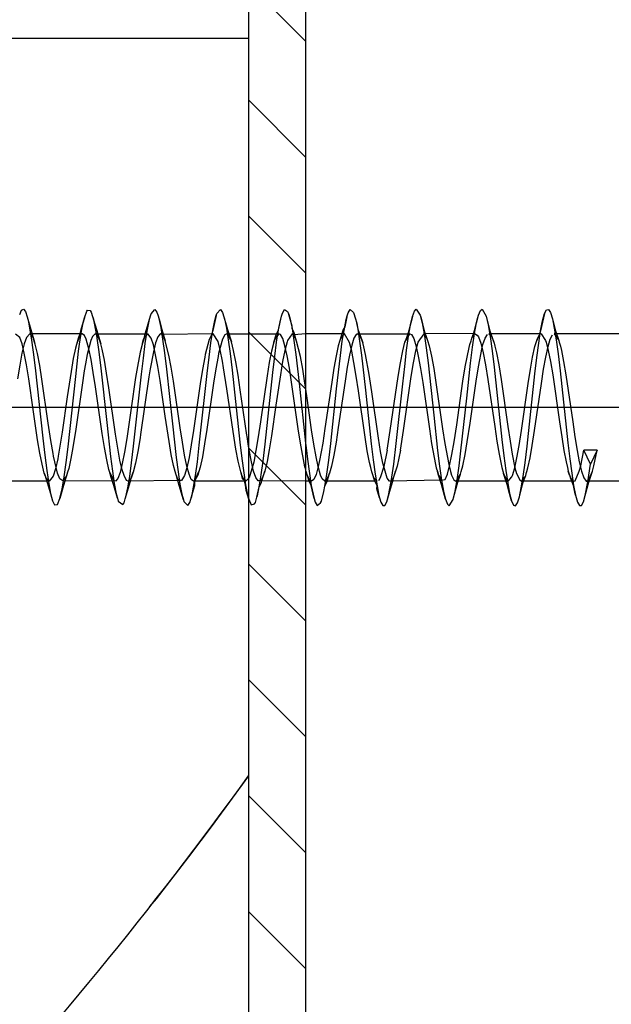
# Model space of a CAD drawing. Units: inches. Extents: x 0 to 831, y 0 to 584.
# Drawn here: x 752 to 766, y 295 to 319 of the extents above; entities that cross this region are included whole.
import ezdxf

# ---------------------------------------------------------------- set-up
doc = ezdxf.new("R2010")
doc.units = ezdxf.units.IN
doc.linetypes.add('DASHED', pattern=[15, 7, -8])
doc.linetypes.add('DOT_CENTER', pattern=[14, 12, -1, 0, -1])
doc.layers.add('1', color=7, linetype='Continuous')
doc.styles.add('CONVERTER_11', font='txt.shx', dxfattribs={"width": 0.9})
doc.dimstyles.new('ME10_DIM_19', dxfattribs={"dimtxt": 3.5, "dimasz": 3.5, "dimexe": 2, "dimexo": 0, "dimgap": 2, "dimtad": 1, "dimdec": 0, "dimdsep": 46, "dimtxsty": 'CONVERTER_11', "dimsah": 1, "dimcen": 0.09, "dimclrd": 3, "dimclre": 3, "dimclrt": 4, "dimadec": 0, "dimazin": 0, "dimtfac": 1, "dimtdec": 4, "dimtix": 1, "dimtmove": 0, "dimatfit": 3, "dimfxl": 0, "dimtolj": 1, "dimtzin": 0, "dimarcsym": 0})

# ---------------------------------------------------------------- blocks, each defined once
blk = doc.blocks.new('70106-3-0726_1_1__74', base_point=(770.996, 313.805))
at = {"color": 3, "linetype": 'DASHED'}
for p, q in [((751.912, 312.075), (751.958, 312.178)), ((751.958, 312.178), (752.005, 312.203)), ((752.005, 312.203), (752.052, 312.147)), ((752.052, 312.147), (752.097, 312.016)), ((753.491, 311.995), (753.548, 312.154)), ((753.548, 312.154), (753.563, 312.184)), ((753.563, 312.184), (753.632, 312.17)), ((753.632, 312.17), (753.657, 312.135)), ((753.657, 312.135), (753.692, 312.028)), ((755.103, 312.04), (755.117, 312.092)), ((755.117, 312.092), (755.213, 312.199)), ((755.213, 312.199), (755.26, 312.128)), ((755.26, 312.128), (755.287, 312.043)), ((756.705, 312.047), (756.72, 312.1)), ((756.72, 312.1), (756.816, 312.197)), ((756.816, 312.197), (756.863, 312.121)), ((756.863, 312.121), (756.895, 312.017)), ((758.301, 312.03), (758.323, 312.107)), ((758.323, 312.107), (758.371, 312.193)), ((758.371, 312.193), (758.448, 312.145)), ((758.448, 312.145), (758.466, 312.115)), ((758.466, 312.115), (758.477, 312.076)), ((758.477, 312.076), (758.512, 311.957)), ((758.563, 311.788), (758.477, 312.076)), ((752.097, 312.016), (752.115, 311.937)), ((752.097, 312.016), (752.184, 311.709)), ((752.115, 311.937), (752.147, 311.792)), ((753.491, 311.995), (753.407, 311.707)), ((753.422, 311.67), (753.468, 311.911)), ((753.468, 311.911), (753.491, 311.995)), ((753.692, 312.028), (753.704, 311.99)), ((753.692, 312.028), (753.716, 311.946)), ((753.704, 311.99), (753.786, 311.562)), ((753.716, 311.946), (753.784, 311.705)), ((755.007, 311.707), (755.103, 312.04)), ((755.022, 311.668), (755.069, 311.913)), ((755.069, 311.913), (755.103, 312.04)), ((755.287, 312.043), (755.307, 311.978)), ((755.287, 312.043), (755.33, 311.9)), ((755.307, 311.978), (755.354, 311.758)), ((755.33, 311.9), (755.384, 311.705)), ((756.705, 312.047), (756.625, 311.683)), ((756.625, 311.683), (756.672, 311.926)), ((756.672, 311.926), (756.705, 312.047)), ((756.895, 312.017), (756.91, 311.968)), ((756.895, 312.017), (756.954, 311.821)), ((756.91, 311.968), (756.956, 311.743)), ((756.954, 311.821), (756.984, 311.711)), ((758.227, 311.697), (758.301, 312.03)), ((758.227, 311.697), (758.274, 311.937)), ((758.274, 311.937), (758.301, 312.03)), ((758.512, 311.957), (758.559, 311.729)), ((759.843, 311.777), (759.877, 311.949)), ((759.877, 311.949), (759.896, 312.014)), ((761.403, 311.546), (761.45, 311.823)), ((761.45, 311.823), (761.496, 312.023)), ((763.012, 311.609), (763.059, 311.868)), ((763.059, 311.868), (763.105, 312.055)), ((764.624, 311.678), (764.671, 311.922)), ((751.915, 311.516), (751.811, 311.598)), ((752.156, 311.605), (752.076, 311.515)), ((752.147, 311.792), (752.196, 311.502)), ((752.239, 311.512), (752.156, 311.605)), ((752.216, 311.605), (752.156, 311.605)), ((752.184, 311.709), (752.276, 311.402)), ((753.435, 311.605), (752.216, 311.605)), ((753.376, 311.605), (753.343, 311.492)), ((753.374, 311.35), (753.422, 311.67)), ((753.407, 311.707), (753.376, 311.605)), ((753.435, 311.605), (753.382, 311.567)), ((753.491, 311.561), (753.435, 311.605)), ((753.756, 311.605), (753.692, 311.539)), ((753.815, 311.557), (753.756, 311.605)), ((753.756, 311.605), (753.815, 311.605)), ((753.784, 311.705), (753.889, 311.359)), ((753.815, 311.605), (755.035, 311.605)), ((755.035, 311.605), (754.959, 311.525)), ((754.959, 311.525), (754.976, 311.605)), ((754.976, 311.605), (755.007, 311.707)), ((754.976, 311.367), (755.022, 311.668)), ((755.122, 311.501), (755.035, 311.605)), ((755.322, 311.58), (755.283, 311.53)), ((755.357, 311.605), (755.322, 311.58)), ((755.354, 311.758), (755.4, 311.475)), ((755.392, 311.587), (755.357, 311.605)), ((755.392, 311.587), (755.357, 311.605)), ((755.384, 311.705), (755.465, 311.436)), ((756.635, 311.605), (755.392, 311.587)), ((755.421, 311.537), (755.392, 311.587)), ((756.579, 311.386), (756.625, 311.683)), ((756.625, 311.683), (756.589, 311.576)), ((756.635, 311.605), (756.589, 311.576)), ((756.752, 311.416), (756.635, 311.605)), ((756.914, 311.58), (756.86, 311.476)), ((756.968, 311.603), (756.914, 311.58)), ((756.956, 311.743), (757.002, 311.457)), ((756.968, 311.603), (757.017, 311.605)), ((756.995, 311.574), (756.968, 311.603)), ((756.984, 311.711), (757.077, 311.407)), ((757.017, 311.605), (757.496, 311.605)), ((757.496, 311.605), (758.235, 311.605)), ((758.111, 311.397), (758.175, 311.606)), ((758.235, 311.605), (758.14, 311.472)), ((758.175, 311.606), (758.227, 311.697)), ((758.181, 311.403), (758.227, 311.697)), ((758.274, 311.583), (758.235, 311.605)), ((758.329, 311.485), (758.274, 311.583)), ((758.557, 311.605), (758.448, 311.438)), ((758.599, 311.58), (758.557, 311.605)), ((758.559, 311.729), (758.563, 311.788)), ((758.559, 311.729), (758.605, 311.44)), ((758.61, 311.629), (758.559, 311.729)), ((758.896, 311.605), (758.599, 311.58)), ((758.654, 311.475), (758.599, 311.58)), ((758.669, 311.425), (758.61, 311.629)), ((759.774, 311.605), (759.727, 311.438)), ((759.835, 311.605), (759.77, 311.537)), ((759.784, 311.42), (759.843, 311.777)), ((760.121, 311.587), (760.067, 311.495)), ((760.156, 311.605), (760.121, 311.587)), ((760.23, 311.53), (760.156, 311.605)), ((760.156, 311.605), (760.216, 311.605)), ((761.311, 311.396), (761.435, 311.605)), ((761.382, 311.605), (761.352, 311.508)), ((761.633, 311.396), (761.78, 311.6)), ((761.78, 311.6), (761.849, 311.488)), ((762.948, 311.5), (763.012, 311.609)), ((762.948, 311.5), (762.982, 311.605)), ((762.964, 311.275), (763.012, 311.609)), ((763.269, 311.5), (763.323, 311.589)), ((763.356, 311.605), (763.4, 311.569)), ((763.408, 311.605), (763.356, 311.605)), ((764.536, 311.472), (764.593, 311.58)), ((764.593, 311.58), (764.552, 311.512)), ((764.578, 311.378), (764.624, 311.678)), ((764.858, 311.472), (764.914, 311.58)), ((764.956, 311.605), (765.065, 311.438)), ((765.008, 311.605), (764.956, 311.605)), ((751.969, 311.36), (751.915, 311.516)), ((752.021, 311.357), (751.967, 311.129)), ((752.024, 311.131), (751.969, 311.36)), ((752.076, 311.515), (752.021, 311.357)), ((752.196, 311.502), (752.244, 311.153)), ((752.276, 311.402), (752.239, 311.512)), ((752.293, 311.351), (752.276, 311.402)), ((752.348, 311.121), (752.293, 311.351)), ((753.299, 311.346), (753.274, 311.256)), ((753.382, 311.567), (753.299, 311.346)), ((753.343, 311.492), (753.299, 311.346)), ((753.351, 311.176), (753.374, 311.35)), ((753.531, 311.47), (753.491, 311.561)), ((753.6, 311.239), (753.531, 311.47)), ((753.648, 311.442), (753.562, 311.097)), ((753.692, 311.539), (753.648, 311.442)), ((753.786, 311.562), (753.797, 311.495)), ((753.797, 311.495), (753.842, 311.163)), ((753.87, 311.429), (753.815, 311.557)), ((753.889, 311.359), (753.87, 311.429)), ((753.924, 311.229), (753.889, 311.359)), ((754.905, 311.374), (754.85, 311.152)), ((754.959, 311.525), (754.905, 311.374)), ((754.905, 311.374), (754.934, 311.471)), ((754.93, 311.012), (754.976, 311.367)), ((754.934, 311.471), (754.959, 311.525)), ((755.176, 311.335), (755.122, 311.501)), ((755.229, 311.383), (755.174, 311.164)), ((755.283, 311.53), (755.229, 311.383)), ((755.4, 311.475), (755.445, 311.141)), ((755.465, 311.436), (755.421, 311.537)), ((755.555, 311.085), (755.465, 311.436)), ((756.535, 311.468), (756.44, 311.098)), ((756.533, 311.034), (756.579, 311.386)), ((756.589, 311.576), (756.535, 311.468)), ((756.589, 311.576), (756.535, 311.468)), ((756.807, 311.211), (756.752, 311.416)), ((756.86, 311.476), (756.767, 311.124)), ((757.077, 311.407), (756.995, 311.574)), ((757.002, 311.457), (757.048, 311.12)), ((757.132, 311.195), (757.077, 311.407)), ((758.111, 311.397), (758.057, 311.182)), ((758.14, 311.472), (758.111, 311.397)), ((758.135, 311.054), (758.181, 311.403)), ((758.383, 311.309), (758.329, 311.485)), ((758.436, 311.407), (758.382, 311.197)), ((758.448, 311.438), (758.436, 311.407)), ((758.605, 311.44), (758.651, 311.099)), ((758.669, 311.425), (758.654, 311.475)), ((758.763, 311.047), (758.669, 311.425)), ((759.727, 311.438), (759.687, 311.311)), ((759.742, 311.486), (759.727, 311.438)), ((759.738, 311.073), (759.784, 311.42)), ((759.77, 311.537), (759.742, 311.486)), ((760.067, 311.495), (760.013, 311.325)), ((760.282, 311.389), (760.23, 311.53)), ((761.258, 311.187), (761.311, 311.396)), ((761.352, 311.508), (761.311, 311.396)), ((761.354, 311.201), (761.403, 311.546)), ((761.58, 311.187), (761.633, 311.396)), ((761.849, 311.488), (761.865, 311.437)), ((761.865, 311.437), (761.904, 311.311)), ((762.878, 311.267), (762.895, 311.339)), ((762.895, 311.339), (762.927, 311.436)), ((762.927, 311.436), (762.948, 311.5)), ((762.927, 311.436), (762.948, 311.5)), ((763.2, 311.267), (763.216, 311.339)), ((763.216, 311.339), (763.269, 311.5)), ((763.4, 311.569), (763.432, 311.527)), ((763.432, 311.527), (763.487, 311.374)), ((763.487, 311.374), (763.504, 311.305)), ((764.484, 311.293), (764.527, 311.439)), ((764.552, 311.512), (764.527, 311.439)), ((764.527, 311.439), (764.536, 311.472)), ((764.531, 311.024), (764.578, 311.378)), ((764.805, 311.293), (764.858, 311.472)), ((765.065, 311.438), (765.078, 311.403)), ((765.078, 311.403), (765.104, 311.304)), ((751.967, 311.129), (751.913, 310.841)), ((752.078, 310.844), (752.024, 311.131)), ((752.244, 311.153), (752.29, 310.776)), ((752.402, 310.83), (752.348, 311.121)), ((753.274, 311.256), (753.22, 310.999)), ((753.278, 310.565), (753.351, 311.176)), ((753.562, 311.097), (753.519, 310.869)), ((753.654, 310.977), (753.6, 311.239)), ((753.842, 311.163), (753.891, 310.762)), ((753.979, 310.962), (753.924, 311.229)), ((754.85, 311.152), (754.786, 310.807)), ((755.174, 311.164), (755.099, 310.752)), ((755.285, 310.805), (755.176, 311.335)), ((755.445, 311.141), (755.494, 310.737)), ((756.44, 311.098), (756.426, 311.034)), ((756.767, 311.124), (756.751, 311.05)), ((756.861, 310.939), (756.807, 311.211)), ((757.048, 311.12), (757.097, 310.714)), ((757.186, 310.923), (757.132, 311.195)), ((758.057, 311.182), (758.003, 310.907)), ((758.382, 311.197), (758.327, 310.924)), ((758.437, 311.066), (758.383, 311.309)), ((758.651, 311.099), (758.732, 310.4)), ((759.687, 311.311), (759.633, 311.069)), ((760.013, 311.325), (759.958, 311.086)), ((761.201, 310.899), (761.258, 311.187)), ((761.306, 310.808), (761.354, 311.201)), ((761.523, 310.899), (761.58, 311.187)), ((762.784, 310.799), (762.878, 311.267)), ((762.915, 310.891), (762.964, 311.275)), ((763.106, 310.799), (763.2, 311.267)), ((764.427, 311.037), (764.484, 311.293)), ((764.748, 311.037), (764.805, 311.293)), ((753.22, 310.999), (753.165, 310.686)), ((753.519, 310.869), (753.489, 310.701)), ((753.709, 310.659), (753.654, 310.977)), ((754.033, 310.645), (753.979, 310.962)), ((754.883, 310.615), (754.93, 311.012)), ((755.61, 310.786), (755.555, 311.085)), ((756.426, 311.034), (756.372, 310.729)), ((756.486, 310.638), (756.533, 311.034)), ((756.751, 311.05), (756.697, 310.745)), ((756.889, 310.773), (756.861, 310.939)), ((757.24, 310.597), (757.186, 310.923)), ((758.003, 310.907), (757.948, 310.579)), ((758.089, 310.66), (758.135, 311.054)), ((758.327, 310.924), (758.273, 310.601)), ((758.492, 310.763), (758.437, 311.066)), ((758.817, 310.744), (758.763, 311.047)), ((759.633, 311.069), (759.579, 310.768)), ((759.644, 310.257), (759.738, 311.073)), ((759.958, 311.086), (759.904, 310.79)), ((761.146, 310.562), (761.201, 310.899)), ((761.467, 310.562), (761.523, 310.899)), ((762.82, 310.033), (762.915, 310.891)), ((764.374, 310.737), (764.427, 311.037)), ((764.485, 310.625), (764.531, 311.024)), ((764.695, 310.737), (764.748, 311.037)), ((751.913, 310.841), (751.858, 310.506)), ((752.133, 310.508), (752.078, 310.844)), ((752.29, 310.776), (752.477, 309.056)), ((752.456, 310.494), (752.402, 310.83)), ((753.165, 310.686), (753.072, 310.068)), ((753.489, 310.701), (753.435, 310.35)), ((753.763, 310.306), (753.709, 310.659)), ((753.891, 310.762), (754.035, 309.437)), ((754.087, 310.287), (754.033, 310.645)), ((754.786, 310.807), (754.742, 310.538)), ((755.099, 310.752), (755.066, 310.553)), ((755.34, 310.463), (755.285, 310.805)), ((755.494, 310.737), (755.638, 309.411)), ((755.664, 310.446), (755.61, 310.786)), ((756.295, 308.884), (756.486, 310.638)), ((756.372, 310.729), (756.318, 310.379)), ((756.697, 310.745), (756.642, 310.4)), ((756.97, 310.258), (756.889, 310.773)), ((757.097, 310.714), (757.287, 308.96)), ((757.898, 308.907), (758.089, 310.66)), ((758.546, 310.42), (758.492, 310.763)), ((758.871, 310.396), (758.817, 310.744)), ((759.579, 310.768), (759.525, 310.425)), ((759.904, 310.79), (759.85, 310.448)), ((761.258, 310.384), (761.306, 310.808)), ((762.728, 310.45), (762.784, 310.799)), ((763.05, 310.45), (763.106, 310.799)), ((764.293, 308.864), (764.485, 310.625)), ((764.32, 310.393), (764.374, 310.737)), ((764.641, 310.393), (764.695, 310.737)), ((752.241, 309.759), (752.133, 310.508)), ((752.611, 309.426), (752.456, 310.494)), ((753.091, 308.845), (753.278, 310.565)), ((754.742, 310.538), (754.633, 309.791)), ((754.693, 308.86), (754.883, 310.615)), ((755.066, 310.553), (754.861, 309.147)), ((755.465, 309.593), (755.34, 310.463)), ((755.827, 309.313), (755.664, 310.446)), ((756.318, 310.379), (756.155, 309.248)), ((756.642, 310.4), (756.479, 309.266)), ((757.295, 310.238), (757.24, 310.597)), ((757.948, 310.579), (757.785, 309.457)), ((758.273, 310.601), (758.165, 309.862)), ((758.596, 310.079), (758.546, 310.42)), ((758.732, 310.4), (758.89, 308.938)), ((758.892, 310.251), (758.871, 310.396)), ((759.525, 310.425), (759.361, 309.292)), ((759.85, 310.448), (759.687, 309.318)), ((760.954, 309.243), (761.146, 310.562)), ((761.1, 308.925), (761.258, 310.384)), ((761.276, 309.243), (761.467, 310.562)), ((762.575, 309.383), (762.728, 310.45)), ((762.902, 309.427), (763.05, 310.45)), ((764.154, 309.243), (764.32, 310.393)), ((764.476, 309.243), (764.641, 310.393)), ((753.435, 310.35), (753.272, 309.217)), ((753.926, 309.172), (753.763, 310.306)), ((754.25, 309.157), (754.087, 310.287)), ((757.12, 309.216), (756.97, 310.258)), ((757.454, 309.134), (757.295, 310.238)), ((759.501, 308.929), (759.644, 310.257)), ((753.072, 310.068), (752.948, 309.202)), ((758.709, 309.286), (758.596, 310.079)), ((762.68, 308.752), (762.82, 310.033)), ((752.35, 309.018), (752.241, 309.759)), ((754.633, 309.791), (754.524, 309.047)), ((758.165, 309.862), (758.056, 309.112)), ((752.674, 309.004), (752.611, 309.426)), ((754.035, 309.437), (754.129, 308.608)), ((755.557, 308.975), (755.465, 309.593)), ((757.785, 309.457), (757.731, 309.088)), ((762.834, 308.971), (762.902, 309.427)), ((752.948, 309.202), (752.851, 308.62)), ((753.272, 309.217), (753.195, 308.741)), ((755.638, 309.411), (755.731, 308.586)), ((755.881, 308.958), (755.827, 309.313)), ((756.155, 309.248), (756.1, 308.896)), ((756.479, 309.266), (756.425, 308.916)), ((757.187, 308.79), (757.12, 309.216)), ((758.764, 308.934), (758.709, 309.286)), ((759.361, 309.292), (759.307, 308.939)), ((759.687, 309.318), (759.632, 308.96)), ((760.878, 308.766), (760.954, 309.243)), ((761.2, 308.766), (761.276, 309.243)), ((762.512, 308.971), (762.575, 309.383)), ((764.098, 308.88), (764.154, 309.243)), ((764.419, 308.88), (764.476, 309.243)), ((752.404, 308.693), (752.35, 309.018)), ((752.477, 309.056), (752.524, 308.644)), ((752.728, 308.682), (752.674, 309.004)), ((753.981, 308.83), (753.926, 309.172)), ((754.305, 308.815), (754.25, 309.157)), ((754.524, 309.047), (754.47, 308.716)), ((754.848, 309.063), (754.794, 308.733)), ((754.861, 309.147), (754.848, 309.063)), ((755.611, 308.656), (755.557, 308.975)), ((755.936, 308.641), (755.881, 308.958)), ((757.287, 308.96), (757.334, 308.565)), ((757.459, 309.1), (757.454, 309.134)), ((757.497, 308.865), (757.459, 309.1)), ((757.731, 309.088), (757.677, 308.756)), ((758.056, 309.112), (758.001, 308.774)), ((758.89, 308.938), (758.896, 308.889)), ((759.307, 308.939), (759.229, 308.511)), ((759.632, 308.96), (759.578, 308.644)), ((762.459, 308.659), (762.512, 308.971)), ((762.781, 308.659), (762.834, 308.971)), ((753.045, 308.467), (753.091, 308.845)), ((753.195, 308.741), (753.163, 308.565)), ((754.035, 308.531), (753.981, 308.83)), ((754.359, 308.52), (754.305, 308.815)), ((754.47, 308.716), (754.415, 308.438)), ((754.644, 308.457), (754.693, 308.86)), ((754.794, 308.733), (754.739, 308.45)), ((756.1, 308.896), (756.046, 308.588)), ((756.247, 308.479), (756.295, 308.884)), ((756.425, 308.916), (756.37, 308.603)), ((757.242, 308.499), (757.187, 308.79)), ((757.512, 308.773), (757.497, 308.865)), ((757.566, 308.483), (757.512, 308.773)), ((757.677, 308.756), (757.622, 308.469)), ((757.849, 308.5), (757.898, 308.907)), ((758.001, 308.774), (757.947, 308.486)), ((758.872, 308.36), (758.764, 308.934)), ((759.452, 308.52), (759.501, 308.929)), ((760.878, 308.766), (760.799, 308.363)), ((761.039, 308.42), (761.1, 308.925)), ((761.2, 308.766), (761.122, 308.371)), ((762.634, 308.383), (762.68, 308.752)), ((764.045, 308.581), (764.098, 308.88)), ((764.244, 308.459), (764.293, 308.864)), ((764.366, 308.581), (764.419, 308.88)), ((765.603, 308.381), (765.678, 308.766)), ((766, 308.766), (765.678, 308.766)), ((765.839, 308.42), (765.678, 308.766)), ((766, 308.766), (765.839, 308.42)), ((765.924, 308.381), (766, 308.766)), ((752.459, 308.419), (752.404, 308.693)), ((752.524, 308.644), (752.572, 308.27)), ((752.74, 308.62), (752.728, 308.682)), ((752.837, 308.2), (752.74, 308.62)), ((752.839, 308.554), (752.785, 308.307)), ((752.851, 308.62), (752.839, 308.554)), ((752.997, 308.117), (753.045, 308.467)), ((753.163, 308.565), (753.109, 308.317)), ((754.089, 308.291), (754.035, 308.531)), ((754.129, 308.608), (754.175, 308.252)), ((754.413, 308.282), (754.359, 308.52)), ((754.598, 308.125), (754.644, 308.457)), ((755.666, 308.388), (755.611, 308.656)), ((755.731, 308.586), (755.778, 308.233)), ((755.99, 308.377), (755.936, 308.641)), ((756.046, 308.588), (755.991, 308.334)), ((756.201, 308.143), (756.247, 308.479)), ((756.37, 308.603), (756.316, 308.347)), ((757.305, 308.238), (757.242, 308.499)), ((757.334, 308.565), (757.38, 308.215)), ((757.622, 308.469), (757.513, 308.089)), ((757.621, 308.255), (757.566, 308.483)), ((757.804, 308.161), (757.849, 308.5)), ((757.947, 308.486), (757.892, 308.255)), ((759.229, 308.511), (759.198, 308.363)), ((759.406, 308.178), (759.452, 308.52)), ((759.578, 308.644), (759.523, 308.377)), ((762.403, 308.381), (762.459, 308.659)), ((762.724, 308.381), (762.781, 308.659)), ((763.991, 308.334), (764.045, 308.581)), ((764.198, 308.125), (764.244, 308.459)), ((764.313, 308.334), (764.366, 308.581)), ((752.513, 308.207), (752.459, 308.419)), ((752.572, 308.27), (752.621, 307.947)), ((752.785, 308.307), (752.731, 308.13)), ((753.082, 308.229), (753.015, 308.005)), ((753.082, 308.229), (753.054, 308.135)), ((753.109, 308.317), (753.082, 308.229)), ((754.105, 308.241), (754.089, 308.291)), ((754.209, 308.021), (754.105, 308.241)), ((754.148, 308.096), (754.105, 308.241)), ((754.175, 308.252), (754.221, 307.95)), ((754.361, 308.22), (754.307, 308.075)), ((754.415, 308.438), (754.361, 308.22)), ((754.458, 308.144), (754.413, 308.282)), ((754.685, 308.23), (754.631, 308.081)), ((754.631, 308.081), (754.685, 308.23)), ((754.739, 308.45), (754.685, 308.23)), ((755.705, 308.24), (755.666, 308.388)), ((755.72, 308.186), (755.705, 308.24)), ((755.735, 308.139), (755.705, 308.24)), ((755.778, 308.233), (755.823, 307.934)), ((755.991, 308.334), (755.937, 308.148)), ((756.044, 308.177), (755.99, 308.377)), ((756.189, 308.028), (756.286, 308.242)), ((756.286, 308.242), (756.262, 308.156)), ((756.316, 308.347), (756.286, 308.242)), ((757.342, 308.127), (757.305, 308.238)), ((757.36, 308.052), (757.305, 308.238)), ((757.38, 308.215), (757.426, 307.919)), ((757.675, 308.096), (757.621, 308.255)), ((757.821, 308.014), (757.892, 308.255)), ((757.892, 308.255), (757.838, 308.097)), ((758.884, 308.318), (758.872, 308.36)), ((758.896, 308.276), (758.884, 308.318)), ((758.927, 308.165), (758.905, 308.242)), ((759.198, 308.363), (759.144, 308.167)), ((759.523, 308.377), (759.475, 308.201)), ((760.557, 308.088), (760.505, 308.235)), ((760.799, 308.363), (760.709, 308.086)), ((760.979, 307.999), (761.039, 308.42)), ((761.086, 308.252), (761.029, 308.084)), ((761.061, 308.168), (761.086, 308.252)), ((761.122, 308.371), (761.086, 308.252)), ((762.078, 308.335), (762.105, 308.242)), ((762.105, 308.242), (762.13, 308.156)), ((762.347, 308.175), (762.403, 308.381)), ((762.585, 308.039), (762.634, 308.383)), ((762.668, 308.175), (762.686, 308.241)), ((762.668, 308.175), (762.686, 308.241)), ((762.686, 308.241), (762.724, 308.381)), ((763.679, 308.341), (763.717, 308.196)), ((763.938, 308.149), (763.991, 308.334)), ((764.259, 308.149), (764.286, 308.242)), ((764.271, 308.196), (764.286, 308.242)), ((764.286, 308.242), (764.313, 308.334)), ((765.278, 308.342), (765.299, 308.256)), ((765.299, 308.256), (765.355, 308.092)), ((765.466, 308.018), (765.565, 308.253)), ((765.565, 308.253), (765.603, 308.381)), ((765.778, 307.995), (765.839, 308.42)), ((765.778, 307.995), (765.886, 308.253)), ((765.87, 308.204), (765.886, 308.253)), ((765.886, 308.253), (765.924, 308.381)), ((752.576, 308.005), (751.369, 308.007)), ((752.567, 308.068), (752.513, 308.207)), ((752.513, 308.207), (752.529, 308.16)), ((752.529, 308.16), (752.667, 307.704)), ((752.635, 308.005), (752.567, 308.068)), ((752.635, 308.005), (752.576, 308.005)), ((752.731, 308.13), (752.635, 308.005)), ((752.891, 308.063), (752.837, 308.2)), ((752.962, 308.014), (752.891, 308.063)), ((752.949, 307.825), (752.997, 308.117)), ((753.054, 308.135), (752.962, 308.014)), ((754.176, 308.005), (752.962, 308.014)), ((753.015, 308.005), (752.984, 307.903)), ((754.207, 307.903), (754.148, 308.096)), ((754.209, 308.021), (754.176, 308.005)), ((754.252, 308.009), (754.209, 308.021)), ((754.307, 308.075), (754.252, 308.009)), ((754.522, 308.021), (754.458, 308.144)), ((754.556, 308.005), (754.522, 308.021)), ((754.552, 307.844), (754.598, 308.125)), ((754.631, 308.081), (754.556, 308.005)), ((755.804, 308.028), (754.556, 308.005)), ((754.584, 307.905), (754.615, 308.005)), ((754.615, 308.005), (754.631, 308.081)), ((755.774, 308.056), (755.72, 308.186)), ((755.807, 307.902), (755.735, 308.139)), ((755.804, 308.028), (755.774, 308.056)), ((755.864, 308.025), (755.804, 308.028)), ((755.864, 308.025), (755.804, 308.028)), ((755.937, 308.148), (755.864, 308.025)), ((756.099, 308.051), (756.044, 308.177)), ((756.157, 308.005), (756.099, 308.051)), ((756.155, 307.859), (756.201, 308.143)), ((756.189, 308.028), (756.157, 308.005)), ((757.375, 308.005), (756.157, 308.005)), ((756.184, 307.902), (756.189, 308.028)), ((756.262, 308.156), (756.189, 308.028)), ((757.392, 308.038), (757.342, 308.127)), ((757.392, 308.038), (757.36, 308.052)), ((757.435, 308.015), (757.375, 308.005)), ((757.435, 308.015), (757.392, 308.038)), ((757.426, 307.919), (757.392, 308.038)), ((757.513, 308.089), (757.435, 308.015)), ((757.729, 308.015), (757.675, 308.096)), ((757.784, 308.015), (757.729, 308.015)), ((757.758, 307.873), (757.804, 308.161)), ((757.838, 308.097), (757.784, 308.015)), ((758.896, 308.006), (757.784, 308.015)), ((757.799, 307.942), (757.81, 307.98)), ((757.81, 307.98), (757.821, 308.014)), ((758.981, 308.045), (758.927, 308.165)), ((759.035, 308.005), (758.975, 308.005)), ((759.035, 308.005), (758.981, 308.045)), ((759.09, 308.046), (759.035, 308.005)), ((759.144, 308.167), (759.09, 308.046)), ((759.4, 308.039), (759.356, 308.005)), ((759.36, 307.888), (759.406, 308.178)), ((759.475, 308.201), (759.4, 308.039)), ((759.416, 308.005), (759.451, 308.117)), ((759.451, 308.117), (759.475, 308.201)), ((760.635, 308.005), (760.557, 308.088)), ((760.635, 308.005), (760.574, 308.005)), ((760.709, 308.086), (760.666, 308.018)), ((760.914, 307.66), (760.979, 307.999)), ((760.979, 307.999), (760.937, 308.01)), ((761.029, 308.084), (760.979, 307.999)), ((761.014, 308.005), (761.061, 308.168)), ((762.13, 308.156), (762.207, 308.032)), ((762.207, 308.032), (762.292, 308.049)), ((762.292, 308.049), (762.347, 308.175)), ((762.537, 307.763), (762.585, 308.039)), ((762.556, 308.005), (762.585, 308.039)), ((762.585, 308.039), (762.668, 308.175)), ((762.608, 308.005), (762.668, 308.175)), ((763.717, 308.196), (763.792, 308.04)), ((763.835, 308.005), (763.782, 308.005)), ((763.792, 308.04), (763.835, 308.005)), ((763.835, 308.005), (763.921, 308.116)), ((763.921, 308.116), (763.938, 308.149)), ((764.152, 307.843), (764.198, 308.125)), ((764.157, 308.005), (764.243, 308.116)), ((764.208, 308.005), (764.259, 308.149)), ((764.243, 308.116), (764.259, 308.149)), ((764.259, 308.149), (764.271, 308.196)), ((765.355, 308.092), (765.411, 308.012)), ((765.411, 308.012), (765.382, 308.005)), ((765.411, 308.012), (765.466, 308.018)), ((765.713, 307.655), (765.778, 307.995)), ((765.733, 308.012), (765.778, 307.995)), ((765.807, 308.005), (765.853, 308.153)), ((765.853, 308.153), (765.87, 308.204)), ((752.621, 307.947), (752.667, 307.704)), ((752.984, 307.903), (752.894, 307.587)), ((752.894, 307.587), (752.949, 307.825)), ((754.297, 307.592), (754.207, 307.903)), ((754.221, 307.95), (754.267, 307.703)), ((754.506, 307.625), (754.552, 307.844)), ((754.522, 307.684), (754.584, 307.905)), ((755.908, 307.554), (755.807, 307.902)), ((755.823, 307.934), (755.87, 307.69)), ((756.088, 307.571), (756.14, 307.743)), ((756.109, 307.636), (756.155, 307.859)), ((756.14, 307.743), (756.184, 307.902)), ((757.426, 307.919), (757.473, 307.678)), ((757.441, 307.782), (757.426, 307.919)), ((757.503, 307.571), (757.441, 307.782)), ((757.702, 307.615), (757.758, 307.873)), ((757.711, 307.647), (757.758, 307.873)), ((757.758, 307.873), (757.799, 307.942)), ((759.275, 307.524), (759.334, 307.756)), ((759.334, 307.756), (759.36, 307.888)), ((762.489, 307.563), (762.537, 307.763)), ((764.105, 307.624), (764.152, 307.843)), ((752.667, 307.704), (752.713, 307.53)), ((752.667, 307.704), (752.713, 307.53)), ((752.713, 307.53), (752.759, 307.429)), ((752.835, 307.442), (752.894, 307.587)), ((754.267, 307.703), (754.297, 307.592)), ((754.297, 307.592), (754.316, 307.521)), ((754.316, 307.521), (754.43, 307.435)), ((754.459, 307.478), (754.489, 307.574)), ((754.489, 307.574), (754.522, 307.684)), ((754.489, 307.574), (754.506, 307.625)), ((755.87, 307.69), (755.908, 307.554)), ((755.908, 307.554), (755.919, 307.513)), ((755.919, 307.513), (756.015, 307.411)), ((756.062, 307.485), (756.088, 307.571)), ((756.088, 307.571), (756.109, 307.636)), ((757.473, 307.678), (757.503, 307.571)), ((757.503, 307.571), (757.56, 307.434)), ((757.664, 307.491), (757.702, 307.615)), ((757.702, 307.615), (757.711, 307.647)), ((752.759, 307.429), (752.835, 307.442)), ((754.43, 307.435), (754.459, 307.478)), ((756.015, 307.411), (756.062, 307.485)), ((757.56, 307.434), (757.641, 307.453)), ((757.641, 307.453), (757.664, 307.491))]:
    blk.add_line(p, q, dxfattribs=at)
at = {"color": 4, "linetype": 'Continuous'}
for p, q in [((759.896, 312.014), (759.926, 312.114)), ((759.926, 312.114), (759.974, 312.196)), ((759.974, 312.196), (760.061, 312.121)), ((760.061, 312.121), (760.115, 311.946)), ((760.061, 312.121), (760.14, 311.863)), ((761.496, 312.023), (761.542, 312.152)), ((761.542, 312.152), (761.589, 312.204)), ((761.589, 312.204), (761.684, 312.062)), ((761.684, 312.062), (761.732, 311.869)), ((761.684, 312.062), (761.707, 311.981)), ((763.105, 312.055), (763.152, 312.169)), ((763.152, 312.169), (763.199, 312.205)), ((763.199, 312.205), (763.293, 312.03)), ((764.72, 312.098), (764.624, 311.678)), ((764.671, 311.922), (764.72, 312.098)), ((764.72, 312.098), (764.768, 312.19)), ((764.768, 312.19), (764.816, 312.197)), ((764.816, 312.197), (764.863, 312.121)), ((764.863, 312.121), (764.91, 311.966)), ((759.896, 312.014), (759.843, 311.777)), ((760.115, 311.946), (760.161, 311.715)), ((760.14, 311.863), (760.161, 311.715)), ((761.496, 312.023), (761.407, 311.684)), ((761.707, 311.981), (761.784, 311.68)), ((761.732, 311.869), (761.78, 311.6)), ((763.007, 311.684), (763.09, 312.001)), ((763.09, 312.001), (763.105, 312.055)), ((763.293, 312.03), (763.342, 311.822)), ((763.293, 312.03), (763.384, 311.68)), ((763.342, 311.822), (763.39, 311.539)), ((764.91, 311.966), (764.957, 311.741)), ((764.91, 311.966), (764.984, 311.68)), ((759.835, 311.605), (758.896, 311.605)), ((759.783, 311.634), (759.774, 311.605)), ((759.807, 311.712), (759.783, 311.634)), ((759.843, 311.777), (759.807, 311.712)), ((759.959, 311.395), (759.835, 311.605)), ((760.161, 311.715), (760.207, 311.423)), ((760.161, 311.715), (760.282, 311.389)), ((760.216, 311.605), (761.435, 311.605)), ((761.407, 311.684), (761.382, 311.605)), ((761.435, 311.605), (761.472, 311.585)), ((761.472, 311.585), (761.527, 311.488)), ((763.012, 311.609), (761.78, 311.6)), ((761.78, 311.6), (761.829, 311.263)), ((761.784, 311.68), (761.849, 311.488)), ((762.982, 311.605), (763.007, 311.684)), ((763.012, 311.609), (763.078, 311.569)), ((763.384, 311.68), (763.453, 311.462)), ((764.635, 311.605), (763.408, 311.605)), ((764.624, 311.678), (764.593, 311.58)), ((764.635, 311.605), (764.743, 311.438)), ((764.957, 311.741), (765.003, 311.453)), ((764.984, 311.68), (765.065, 311.438)), ((766.696, 311.605), (765.008, 311.605)), ((760.014, 311.179), (759.959, 311.395)), ((760.207, 311.423), (760.253, 311.079)), ((760.308, 311.288), (760.282, 311.389)), ((761.527, 311.488), (761.586, 311.294)), ((761.849, 311.488), (761.865, 311.437)), ((763.078, 311.569), (763.11, 311.527)), ((763.11, 311.527), (763.165, 311.374)), ((763.165, 311.374), (763.222, 311.143)), ((763.39, 311.539), (763.439, 311.189)), ((763.453, 311.462), (763.471, 311.423)), ((763.471, 311.423), (763.487, 311.374)), ((764.743, 311.438), (764.757, 311.403)), ((764.757, 311.403), (764.81, 311.195)), ((765.003, 311.453), (765.049, 311.113)), ((765.065, 311.438), (765.078, 311.403)), ((760.068, 310.903), (760.014, 311.179)), ((760.351, 311.099), (760.308, 311.288)), ((760.438, 310.612), (760.351, 311.099)), ((761.586, 311.294), (761.639, 311.057)), ((761.829, 311.263), (761.875, 310.897)), ((761.904, 311.311), (761.961, 311.057)), ((763.222, 311.143), (763.278, 310.843)), ((763.439, 311.189), (763.488, 310.788)), ((763.504, 311.305), (763.543, 311.143)), ((763.543, 311.143), (763.6, 310.843)), ((764.81, 311.195), (764.863, 310.929)), ((765.049, 311.113), (765.098, 310.704)), ((765.104, 311.304), (765.132, 311.195)), ((765.132, 311.195), (765.185, 310.929)), ((760.123, 310.574), (760.068, 310.903)), ((760.253, 311.079), (760.35, 310.232)), ((761.639, 311.057), (761.694, 310.753)), ((761.875, 310.897), (762.015, 309.622)), ((761.961, 311.057), (762.015, 310.753)), ((764.863, 310.929), (764.918, 310.604)), ((765.185, 310.929), (765.239, 310.604)), ((761.694, 310.753), (761.747, 310.417)), ((762.015, 310.753), (762.068, 310.417)), ((763.278, 310.843), (763.335, 310.491)), ((763.488, 310.788), (763.68, 309.026)), ((763.6, 310.843), (763.657, 310.491)), ((765.098, 310.704), (765.289, 308.944)), ((760.177, 310.214), (760.123, 310.574)), ((760.502, 310.186), (760.438, 310.612)), ((761.747, 310.417), (761.909, 309.289)), ((762.068, 310.417), (762.23, 309.289)), ((763.335, 310.491), (763.502, 309.34)), ((763.657, 310.491), (763.823, 309.34)), ((764.918, 310.604), (765.085, 309.456)), ((765.239, 310.604), (765.406, 309.456)), ((758.924, 310.033), (758.892, 310.251)), ((760.34, 309.084), (760.177, 310.214)), ((760.35, 310.232), (760.492, 308.917)), ((760.665, 309.061), (760.502, 310.186)), ((759.034, 309.264), (758.924, 310.033)), ((762.015, 309.622), (762.11, 308.76)), ((765.085, 309.456), (765.139, 309.09)), ((765.406, 309.456), (765.46, 309.09)), ((759.089, 308.912), (759.034, 309.264)), ((761.909, 309.289), (761.964, 308.929)), ((762.23, 309.289), (762.286, 308.929)), ((763.502, 309.34), (763.556, 308.983)), ((763.823, 309.34), (763.877, 308.983)), ((760.394, 308.752), (760.34, 309.084)), ((760.719, 308.73), (760.665, 309.061)), ((763.556, 308.983), (763.609, 308.667)), ((763.68, 309.026), (763.727, 308.624)), ((763.877, 308.983), (763.931, 308.667)), ((765.139, 309.09), (765.193, 308.76)), ((765.289, 308.944), (765.336, 308.549)), ((765.46, 309.09), (765.514, 308.76)), ((758.896, 308.889), (758.911, 308.757)), ((758.911, 308.757), (758.936, 308.546)), ((759.143, 308.602), (759.089, 308.912)), ((760.448, 308.466), (760.394, 308.752)), ((760.492, 308.917), (760.539, 308.526)), ((760.774, 308.449), (760.719, 308.73)), ((761.964, 308.929), (762.062, 308.411)), ((762.11, 308.76), (762.159, 308.372)), ((762.286, 308.929), (762.384, 308.411)), ((765.193, 308.76), (765.246, 308.48)), ((765.514, 308.76), (765.567, 308.48)), ((758.936, 308.546), (758.983, 308.198)), ((759.198, 308.363), (759.143, 308.602)), ((760.479, 308.338), (760.448, 308.466)), ((760.539, 308.526), (760.585, 308.181)), ((763.609, 308.667), (763.679, 308.341)), ((763.727, 308.624), (763.773, 308.265)), ((763.931, 308.667), (763.991, 308.334)), ((765.246, 308.48), (765.278, 308.342)), ((765.336, 308.549), (765.382, 308.2)), ((765.567, 308.48), (765.62, 308.256)), ((758.905, 308.242), (758.896, 308.276)), ((758.975, 308.005), (758.905, 308.242)), ((759.252, 308.155), (759.198, 308.363)), ((760.505, 308.235), (760.479, 308.338)), ((760.574, 308.005), (760.505, 308.235)), ((760.799, 308.363), (760.774, 308.449)), ((760.882, 308.08), (760.799, 308.363)), ((762.062, 308.411), (762.078, 308.335)), ((762.13, 308.156), (762.105, 308.242)), ((762.159, 308.372), (762.207, 308.032)), ((762.384, 308.411), (762.427, 308.242)), ((762.427, 308.242), (762.451, 308.156)), ((763.773, 308.265), (763.819, 307.959)), ((763.991, 308.334), (764.038, 308.196)), ((765.323, 308.181), (765.299, 308.256)), ((765.62, 308.256), (765.677, 308.092)), ((758.975, 308.005), (758.896, 308.006)), ((759.028, 307.905), (758.975, 308.005)), ((758.983, 308.198), (759.028, 307.905)), ((759.296, 308.062), (759.252, 308.155)), ((759.356, 308.005), (759.296, 308.062)), ((760.574, 308.005), (759.356, 308.005)), ((759.36, 307.888), (759.416, 308.005)), ((760.631, 307.891), (760.574, 308.005)), ((760.585, 308.181), (760.631, 307.891)), ((760.937, 308.01), (760.882, 308.08)), ((762.207, 308.032), (760.937, 308.01)), ((760.979, 307.999), (760.937, 308.01)), ((760.984, 307.904), (761.014, 308.005)), ((762.207, 307.925), (762.13, 308.156)), ((762.207, 308.032), (762.255, 307.764)), ((762.451, 308.156), (762.505, 308.042)), ((762.505, 308.042), (762.556, 308.005)), ((763.782, 308.005), (762.556, 308.005)), ((762.584, 307.929), (762.608, 308.005)), ((763.752, 308.101), (763.717, 308.196)), ((763.807, 307.925), (763.752, 308.101)), ((764.038, 308.196), (764.113, 308.04)), ((764.113, 308.04), (764.157, 308.005)), ((765.382, 308.005), (764.157, 308.005)), ((764.184, 307.929), (764.208, 308.005)), ((765.332, 308.151), (765.323, 308.181)), ((765.355, 308.092), (765.332, 308.151)), ((765.428, 307.905), (765.355, 308.092)), ((765.382, 308.2), (765.428, 307.905)), ((765.677, 308.092), (765.733, 308.012)), ((765.733, 308.012), (765.778, 307.995)), ((765.778, 307.995), (765.733, 308.012)), ((766.696, 308.005), (765.733, 308.012)), ((765.784, 307.929), (765.807, 308.005)), ((759.028, 307.905), (759.099, 307.587)), ((759.099, 307.587), (759.028, 307.905)), ((759.275, 307.524), (759.334, 307.756)), ((759.334, 307.756), (759.36, 307.888)), ((760.628, 307.822), (760.631, 307.891)), ((760.694, 307.603), (760.628, 307.822)), ((760.631, 307.891), (760.678, 307.655)), ((760.927, 307.709), (760.984, 307.904)), ((762.301, 307.57), (762.207, 307.925)), ((762.255, 307.764), (762.301, 307.57)), ((762.498, 307.598), (762.584, 307.929)), ((763.866, 307.71), (763.807, 307.925)), ((763.819, 307.959), (763.866, 307.71)), ((764.105, 307.624), (764.184, 307.929)), ((765.428, 307.905), (765.476, 307.666)), ((765.469, 307.698), (765.428, 307.905)), ((765.713, 307.655), (765.784, 307.929)), ((759.099, 307.587), (759.124, 307.499)), ((759.124, 307.499), (759.172, 307.415)), ((759.255, 307.476), (759.275, 307.524)), ((760.678, 307.655), (760.694, 307.603)), ((760.694, 307.603), (760.727, 307.492)), ((760.822, 307.418), (760.87, 307.506)), ((760.87, 307.506), (760.927, 307.709)), ((760.87, 307.506), (760.914, 307.66)), ((762.301, 307.57), (762.347, 307.449)), ((762.394, 307.405), (762.489, 307.563)), ((762.489, 307.563), (762.498, 307.598)), ((763.866, 307.71), (763.915, 307.525)), ((763.915, 307.525), (763.866, 307.71)), ((763.915, 307.525), (763.963, 307.424)), ((764.058, 307.477), (764.105, 307.624)), ((765.476, 307.666), (765.469, 307.698)), ((765.476, 307.666), (765.525, 307.498)), ((765.525, 307.498), (765.573, 307.414)), ((765.621, 307.416), (765.668, 307.5)), ((765.668, 307.5), (765.713, 307.655)), ((759.172, 307.415), (759.255, 307.476)), ((760.727, 307.492), (760.775, 307.413)), ((760.775, 307.413), (760.822, 307.418)), ((762.347, 307.449), (762.394, 307.405)), ((763.963, 307.424), (764.011, 307.409)), ((764.011, 307.409), (764.058, 307.477)), ((765.573, 307.414), (765.621, 307.416))]:
    blk.add_line(p, q, dxfattribs=at)
at = {"layer": '1', "color": 3, "linetype": 'DOT_CENTER'}
blk.add_line((771.926, 309.805), (763.696, 309.805), dxfattribs=at)
blk = doc.blocks.new('45140-6-0884_Antriebshalterung_Schwenkkonsole_LI_1__78', base_point=(757.496, 318.818))
at = {"color": 4, "linetype": 'Continuous'}
for p, q in [((740.992, 318.815), (740.784, 318.784)), ((757.496, 300.816), (757.035, 300.184)), ((757.035, 300.184), (756.738, 299.783)), ((756.608, 299.609), (756.029, 298.839)), ((756.738, 299.783), (756.608, 299.609)), ((756.029, 298.839), (755.241, 297.818)), ((755.241, 297.818), (755.082, 297.631))]:
    blk.add_line(p, q, dxfattribs=at)
for start, end in [(89.9982, 93.1016), (115.4876, 117.9272), (103.4837, 105.5094), (127.4881, 130.3415), (139.5028, 142.7706), (151.4909, 155.1721), (163.4921, 167.5866)]:
    blk.add_arc((741.1, 316.818), 2, start, end, dxfattribs=at)
blk = doc.blocks.new('45140-6-0885_Antriebshalterung_Schwenkkonsole_RS__79', base_point=(757.496, 318.818))
at = {"color": 4, "linetype": 'Continuous'}
blk.add_line((741.1, 318.818), (757.496, 318.818), dxfattribs=at)
blk.add_arc((676.449, 359.421), 100.015, 310.40451, 324.12929, dxfattribs=at)
blk = doc.blocks.new('Rahmen_Halbschale_innen__82', base_point=(779.162, 340.207))
at = {"linetype": 'Continuous'}
h = blk.add_hatch(dxfattribs=at)
h.set_pattern_fill('_USER', color=3, scale=2, angle=315, pattern_type=0)
h.set_pattern_definition([(315, (0, 0), (1.4142136, 1.4142136), [])])
edge = h.paths.add_edge_path()
edge.add_arc((757.996, 266.707), 0.5, 180.0003, 269.9997)
edge.add_line((757.996, 266.207), (759.837, 266.207))
edge.add_arc((759.837, 268.207), 2, 270.0002, 337.1148)
edge.add_arc((761.496, 267.507), 0.2, 337.1156, 450.0005)
edge.add_line((761.496, 267.707), (759.796, 267.707))
edge.add_arc((759.796, 268.207), 0.5, 180.0001, 269.9999, ccw=False)
edge.add_line((759.296, 268.207), (759.296, 270.707))
edge.add_arc((759.796, 270.707), 0.5, 89.9995, 180.0005, ccw=False)
edge.add_line((759.796, 271.207), (773.296, 271.207))
edge.add_arc((773.296, 270.707), 0.5, -0.0002, 90.0002, ccw=False)
edge.add_line((773.796, 270.707), (773.796, 268.207))
edge.add_arc((773.296, 268.207), 0.5, 270.0004, 359.9996, ccw=False)
edge.add_line((773.296, 267.707), (771.896, 267.707))
edge.add_arc((771.896, 267.507), 0.2, 89.9987, 205.9457)
edge.add_arc((773.334, 268.207), 1.8, 205.9451, 270.0005)
edge.add_line((773.334, 266.407), (776.096, 266.407))
edge.add_arc((776.096, 267.407), 1, 269.9997, 360.0003)
edge.add_line((777.096, 267.407), (777.096, 267.507))
edge.add_arc((776.896, 267.507), 0.2, 0.0041, 90.0003)
edge.add_line((776.896, 267.707), (775.696, 267.707))
edge.add_arc((775.696, 267.907), 0.2, 179.9974, 269.9982, ccw=False)
edge.add_line((775.496, 267.907), (775.496, 270.507))
edge.add_arc((776.196, 270.507), 0.7, 90, 179.9987, ccw=False)
edge.add_line((776.196, 271.207), (778.862, 271.207))
edge.add_arc((778.862, 271.507), 0.3, 270, 390.0013)
edge.add_line((779.122, 271.657), (778.759, 272.286))
edge.add_line((778.759, 272.286), (778.171, 273.305))
edge.add_line((778.171, 273.305), (778.123, 273.387))
edge.add_line((778.123, 273.387), (776.272, 272.62))
edge.add_arc((776.196, 272.805), 0.2, 179.9978, 292.4996, ccw=False)
edge.add_line((775.996, 272.805), (775.996, 288.832))
edge.add_line((775.996, 288.832), (775.996, 290.382))
edge.add_line((775.996, 290.382), (775.996, 291.407))
edge.add_arc((776.196, 291.407), 0.2, 89.9994, 180.005, ccw=False)
edge.add_line((776.196, 291.607), (776.736, 291.607))
edge.add_line((776.736, 291.607), (778.098, 290.821))
edge.add_arc((778.296, 290.791), 0.2, 171.464, 360.0067)
edge.add_line((778.496, 290.791), (778.496, 291.168))
edge.add_arc((775.496, 291.168), 3, 359.9999, 420)
edge.add_line((776.996, 293.766), (776.496, 294.055))
edge.add_arc((776.996, 294.921), 1, 179.9996, 240.0002, ccw=False)
edge.add_line((775.996, 294.921), (775.996, 326.493))
edge.add_arc((776.996, 326.493), 1, 120.0005, 179.9997, ccw=False)
edge.add_line((776.496, 327.359), (776.996, 327.648))
edge.add_arc((775.496, 330.246), 3, 300.0001, 360.0001)
edge.add_line((778.496, 330.246), (778.496, 330.623))
edge.add_arc((778.296, 330.623), 0.2, 0.0075, 188.5218)
edge.add_line((778.098, 330.593), (776.736, 329.807))
edge.add_line((776.736, 329.807), (776.196, 329.807))
edge.add_arc((776.196, 330.007), 0.2, 179.9967, 269.999, ccw=False)
edge.add_line((775.996, 330.007), (775.996, 331.032))
edge.add_line((775.996, 331.032), (775.996, 332.582))
edge.add_line((775.996, 332.582), (775.996, 333.609))
edge.add_arc((776.196, 333.609), 0.2, 67.4981, 179.9957, ccw=False)
edge.add_line((776.272, 333.794), (777.698, 333.203))
edge.add_line((777.698, 333.203), (777.754, 333.18))
edge.add_arc((777.938, 333.103), 0.2, 157.4946, 337.5047)
edge.add_line((778.123, 333.027), (778.171, 333.109))
edge.add_line((778.171, 333.109), (778.759, 334.128))
edge.add_line((778.759, 334.128), (779.122, 334.757))
edge.add_arc((778.862, 334.907), 0.3, 330.0003, 449.9984)
edge.add_line((778.862, 335.207), (776.196, 335.207))
edge.add_arc((776.196, 335.907), 0.7, 180.003, 270.0007, ccw=False)
edge.add_line((775.496, 335.907), (775.496, 338.507))
edge.add_arc((775.696, 338.507), 0.2, 90.0045, 179.9999, ccw=False)
edge.add_line((775.696, 338.707), (776.896, 338.707))
edge.add_arc((776.896, 338.907), 0.2, 269.9969, 359.9899)
edge.add_line((777.096, 338.907), (777.096, 339.007))
edge.add_arc((776.096, 339.007), 1, 0.0002, 89.9998)
edge.add_line((776.096, 340.007), (773.334, 340.007))
edge.add_arc((773.334, 338.207), 1.8, 90.0001, 154.0558)
edge.add_arc((771.896, 338.907), 0.2, 154.0585, 270.0025)
edge.add_line((771.896, 338.707), (773.296, 338.707))
edge.add_arc((773.296, 338.207), 0.5, 0.0015, 89.9985, ccw=False)
edge.add_line((773.796, 338.207), (773.796, 335.707))
edge.add_arc((773.296, 335.707), 0.5, -90.0013, 0.0013, ccw=False)
edge.add_line((773.296, 335.207), (759.796, 335.207))
edge.add_arc((759.796, 335.707), 0.5, 179.9984, 270.0016, ccw=False)
edge.add_line((759.296, 335.707), (759.296, 338.207))
edge.add_arc((759.796, 338.207), 0.5, 90.0012, 179.9988, ccw=False)
edge.add_line((759.796, 338.707), (761.496, 338.707))
edge.add_arc((761.496, 338.907), 0.2, 269.9968, 382.8871)
edge.add_arc((759.837, 338.207), 2, 22.8855, 89.9995)
edge.add_line((759.837, 340.207), (757.996, 340.207))
edge.add_arc((757.996, 339.707), 0.5, 90.0014, 179.9986)
edge.add_line((757.496, 339.707), (757.496, 266.707))
edge = h.paths.add_edge_path(flags=16)
edge.add_arc((773.996, 272.807), 0.2, 270.0018, 360.0025)
edge.add_line((774.196, 272.807), (774.196, 333.607))
edge.add_arc((773.996, 333.607), 0.2, 359.9958, 449.9998)
edge.add_line((773.996, 333.807), (759.096, 333.807))
edge.add_arc((759.096, 333.607), 0.2, 90.0006, 180.0037)
edge.add_line((758.896, 333.607), (758.896, 272.807))
edge.add_arc((759.096, 272.807), 0.2, 179.9979, 269.9977)
edge.add_line((759.096, 272.607), (773.996, 272.607))
at = {"color": 4, "linetype": 'Continuous'}
for p, q in [((757.496, 339.707), (757.496, 266.707)), ((758.896, 272.807), (758.896, 333.607))]:
    blk.add_line(p, q, dxfattribs=at)
blk = doc.blocks.new('Rahmen_1__86', base_point=(819.496, 340.207))
blk.add_blockref('Rahmen_Halbschale_innen__82', (779.162, 340.207))
blk = doc.blocks.new('Alcoa_AA620_1__96', base_point=(819.496, 340.207))
blk.add_blockref('Rahmen_1__86', (819.496, 340.207))
blk = doc.blocks.new('45140-EP-009__97', base_point=(819.496, 340.207))
for name, p in [('Alcoa_AA620_1__96', (819.496, 340.207)), ('45140-6-0885_Antriebshalterung_Schwenkkonsole_RS__79', (757.496, 318.818)), ('45140-6-0884_Antriebshalterung_Schwenkkonsole_LI_1__78', (757.496, 318.818)), ('70106-3-0726_1_1__74', (770.996, 313.805))]:
    blk.add_blockref(name, p)
blk = doc.blocks.new('*D135')
at = {"layer": '1', "color": 3, "linetype": 'Continuous'}
for p, q in [((763.696, 309.805), (652.34, 309.805)), ((654.34, 309.805), (654.34, 272.207)), ((751.496, 272.207), (652.34, 272.207))]:
    blk.add_line(p, q, dxfattribs=at)
at = {"layer": '1', "color": 3}
for points in [[(654.8, 306.305), (653.879, 306.305), (654.34, 309.805)], [(653.879, 275.707), (654.8, 275.707), (654.34, 272.207)]]:
    blk.add_solid(points, dxfattribs=at)
at = {"layer": '1', "color": 4, "insert": (652.34, 290.124), "char_height": 3.5, "attachment_point": 7, "rotation": 90, "line_spacing_factor": 0.60024, "style": 'CONVERTER_11'}
blk.add_mtext('38', dxfattribs=at)
blk = doc.blocks.new('A-A__98', base_point=(841.126, -229.493))
blk.add_blockref('45140-EP-009__97', (819.496, 340.207))
at = {"layer": '1'}
dim = blk.add_linear_dim(base=(654.34, 309.805), p1=(751.496, 272.207), p2=(763.696, 309.805), angle=90, dimstyle='ME10_DIM_19', dxfattribs=at)
dim.commit()
dim.dimension.update_dxf_attribs({"geometry": '*D135', "text_midpoint": (650.59, 292.749), "text_rotation": 90})

msp = doc.modelspace()

# ---------------------------------------------------------------- block references
msp.add_blockref('A-A__98', (841.126, -229.493))

doc.saveas('drawing.dxf')
